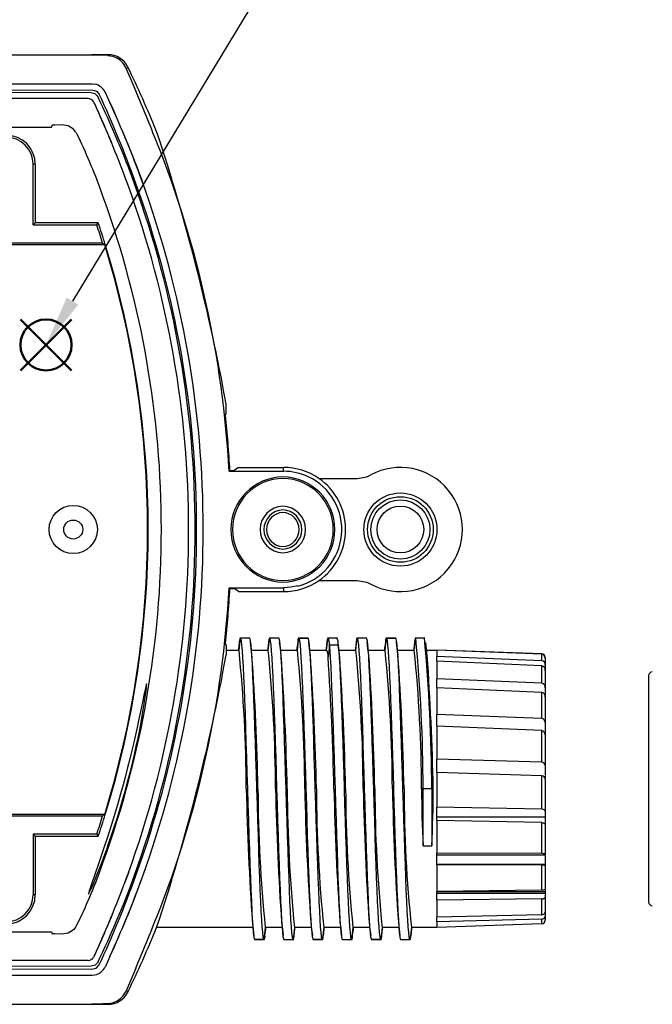
# Model space of a CAD drawing. Units: millimetres. Extents: x 0 to 403, y 0 to 280.
# Drawn here: x 141 to 185, y 156 to 224 of the extents above; entities that cross this region are included whole.
import ezdxf

# ---------------------------------------------------------------- set-up
doc = ezdxf.new("R2010")
doc.units = ezdxf.units.MM
doc.layers.add('AM_12', color=7, linetype='Continuous', lineweight=50, plot=False)
for name, color, linetype, lineweight in [('AM_5', 3, 'Continuous', 25), ('TK1', 7, 'Continuous', 25), ('TK4', 3, 'Continuous', 25), ('TK5', 4, 'Continuous', 25)]:
    doc.layers.add(name, color=color, linetype=linetype, lineweight=lineweight)
doc.styles.add('ACISOTS', font='isocp.shx', dxfattribs={"height": 1, "bigfont": 'extfont.shx'})

# ---------------------------------------------------------------- blocks, each defined once
blk = doc.blocks.new('*S24')
at = {"layer": 'AM_12', "color": 4}
for p, q in [((141.485, 188.327), (144.985, 191.827)), ((141.485, 191.827), (144.985, 188.327))]:
    blk.add_line(p, q, dxfattribs=at)
blk.add_circle((143.235, 190.077), 1.75, dxfattribs=at)
blk = doc.blocks.new('*S25')
at = {"layer": 'AM_5'}
blk.add_line((169.529, 233.506), (145.047, 193.071), dxfattribs=at)
at = {"layer": 'AM_5', "color": 3}
blk.add_circle((174.708, 242.06), 10, dxfattribs=at)
at = {"layer": 'AM_5', "linetype": 'Continuous'}
blk.add_trace([(144.653, 193.31), (145.441, 192.832), (143.235, 190.077)], dxfattribs=at)
at = {"layer": 'AM_5', "color": 7, "insert": (174.708, 242.06), "char_height": 5, "attachment_point": 5, "style": 'ACISOTS'}
blk.add_mtext('5', dxfattribs=at)

msp = doc.modelspace()

# ---------------------------------------------------------------- linework, layer by layer
msp.add_circle((167.5, 188.861), 1.6)
at = {"layer": 'TK1'}
for p, q in [((124, 221.361), (147.488, 221.361)), ((131.901, 218.911), (146.363, 218.96)), ((146.335, 218.76), (131.901, 218.811)), ((146.335, 158.962), (131.901, 158.911)), ((131.901, 158.811), (146.363, 158.763)), ((124, 156.361), (147.488, 156.361))]:
    msp.add_line(p, q, dxfattribs=at)
at = {"layer": 'TK1', "linetype": 'Continuous'}
for p, q in [((146.743, 221.344), (146.359, 221.361)), ((147.488, 221.361), (146.359, 221.361)), ((147.457, 221.311), (146.743, 221.344)), ((147.488, 221.361), (147.457, 221.311)), ((147.488, 221.361), (147.488, 221.361)), ((148.836, 220.519), (148.836, 220.52)), ((131.901, 219.361), (146.387, 219.361)), ((146.387, 219.361), (146.567, 219.345)), ((146.61, 218.693), (146.335, 218.76)), ((146.748, 218.554), (146.61, 218.693)), ((146.703, 218.846), (146.883, 218.667)), ((146.775, 218.502), (146.75, 218.553)), ((147.301, 218.769), (147.293, 218.785)), ((146.084, 218.361), (131.901, 218.361)), ((143.519, 218.361), (143.345, 218.361)), ((146.126, 218.36), (146.084, 218.361)), ((146.539, 218.068), (146.481, 218.165)), ((147.615, 218.089), (147.737, 217.819)), ((147.737, 217.819), (147.844, 217.58)), ((147.004, 217.027), (146.953, 217.143)), ((147.064, 216.889), (147.004, 217.027)), ((132.458, 216.401), (143.619, 216.401)), ((143.619, 216.401), (143.652, 216.528)), ((143.833, 216.538), (143.652, 216.528)), ((144.308, 216.565), (143.833, 216.538)), ((145.276, 216.054), (145.118, 216.267)), ((149.379, 213.878), (149.812, 212.714)), ((148.877, 212.36), (148.617, 213.068)), ((155.515, 196.679), (155.573, 196.828)), ((155.573, 196.828), (155.573, 197.44)), ((155.827, 192.902), (155.778, 192.849)), ((155.778, 192.849), (159.5, 192.849)), ((155.827, 192.902), (156.124, 192.902)), ((156.412, 193.111), (156.124, 192.902)), ((156.412, 193.111), (159.5, 193.111)), ((159.5, 192.849), (159.5, 193.111)), ((161.911, 192.361), (164.532, 192.361)), ((161.911, 185.361), (164.532, 185.361)), ((155.827, 184.821), (155.778, 184.873)), ((155.778, 184.873), (159.5, 184.873)), ((155.827, 184.821), (156.124, 184.821)), ((156.412, 184.611), (156.124, 184.821)), ((159.5, 184.873), (159.5, 184.611)), ((156.412, 184.611), (159.5, 184.611)), ((156.451, 180.611), (156.551, 181.462)), ((156.55, 181.457), (157.15, 181.457)), ((157.15, 181.462), (157.15, 181.457)), ((158.451, 180.611), (158.551, 181.462)), ((158.55, 181.457), (159.15, 181.457)), ((159.15, 181.462), (159.15, 181.457)), ((160.451, 180.611), (160.551, 181.462)), ((160.55, 181.457), (161.15, 181.457)), ((161.181, 181.408), (160.581, 181.408)), ((161.15, 181.462), (161.156, 181.408)), ((162.451, 180.611), (162.551, 181.462)), ((162.55, 181.456), (163.15, 181.456)), ((163.15, 181.462), (163.15, 181.456)), ((164.451, 180.611), (164.551, 181.462)), ((164.55, 181.457), (165.15, 181.457)), ((165.15, 181.462), (165.15, 181.457)), ((166.451, 180.611), (166.551, 181.462)), ((166.55, 181.457), (167.15, 181.457)), ((167.181, 181.408), (166.581, 181.408)), ((167.15, 181.462), (167.156, 181.408)), ((168.451, 180.611), (168.551, 181.463)), ((168.55, 181.457), (169.15, 181.457)), ((169.15, 181.463), (169.15, 181.457)), ((155.515, 181.044), (155.573, 180.895)), ((155.573, 180.895), (155.573, 180.283)), ((162.65, 180.955), (162.55, 180.146)), ((163.25, 180.955), (162.65, 180.955)), ((163.217, 181.235), (163.216, 181.243)), ((163.263, 180.848), (163.228, 181.143)), ((163.35, 180.146), (163.25, 180.955)), ((155.573, 180.611), (156.45, 180.611)), ((157.294, 180.611), (158.45, 180.611)), ((159.294, 180.611), (160.45, 180.611)), ((161.294, 180.611), (162.45, 180.611)), ((163.293, 180.611), (164.45, 180.611)), ((165.294, 180.611), (166.45, 180.611)), ((167.294, 180.611), (168.45, 180.611)), ((169.294, 180.611), (170, 180.611)), ((170, 180.596), (170, 180.611)), ((177.176, 180.358), (170, 180.603)), ((170, 180.596), (170, 180.164)), ((177.176, 180.333), (170, 180.596)), ((170, 179.841), (170, 180.164)), ((177.176, 179.875), (170, 180.164)), ((177.176, 179.875), (177.176, 180.333)), ((177.417, 180.111), (177.417, 180.065)), ((177.417, 180.065), (177.417, 179.583)), ((170, 179.841), (170, 178.633)), ((177.176, 179.53), (170, 179.841)), ((177.176, 178.335), (177.176, 179.53)), ((177.417, 179.583), (177.417, 179.214)), ((170, 178.032), (170, 178.633)), ((177.176, 178.335), (170, 178.633)), ((177.417, 179.214), (177.417, 178.034)), ((170, 178.032), (170, 176.194)), ((177.176, 177.712), (170, 178.032)), ((177.417, 178.034), (177.417, 177.386)), ((177.176, 175.923), (177.176, 177.712)), ((177.417, 177.386), (177.417, 175.649)), ((170, 175.389), (170, 176.194)), ((177.176, 175.923), (170, 176.194)), ((170, 175.389), (170, 173.143)), ((177.176, 175.098), (170, 175.389)), ((177.417, 175.649), (177.417, 174.801)), ((177.176, 172.931), (177.176, 175.098)), ((177.417, 174.801), (177.417, 172.718)), ((170, 172.23), (170, 173.143)), ((177.176, 172.931), (170, 173.143)), ((177.417, 172.718), (177.417, 172.013)), ((170, 172.23), (170, 171.111)), ((177.176, 172.003), (170, 172.23)), ((177.176, 169.72), (177.176, 172.003)), ((177.417, 171.983), (177.417, 171.832)), ((177.417, 171.771), (177.417, 169.592)), ((169.05, 171.111), (168.95, 171.111)), ((169.65, 171.111), (169.05, 171.111)), ((169.05, 167.212), (169.05, 171.111)), ((169.65, 171.111), (169.65, 167.212)), ((169.75, 171.111), (169.65, 171.111)), ((170, 171.111), (170, 169.846)), ((170, 168.936), (170, 169.846)), ((177.176, 169.72), (170, 169.846)), ((177.417, 169.171), (170, 169.171)), ((177.417, 169.592), (177.417, 169.171)), ((170, 168.936), (170, 166.702)), ((177.176, 168.8), (170, 168.936)), ((177.176, 166.676), (177.176, 168.8)), ((177.417, 169.141), (177.417, 168.722)), ((177.417, 168.662), (177.417, 166.65)), ((169.05, 167.212), (169.65, 167.212)), ((170, 165.904), (170, 166.702)), ((177.176, 166.676), (170, 166.702)), ((177.417, 166.563), (170, 166.563)), ((177.417, 166.65), (177.417, 166.563)), ((177.417, 166.533), (177.417, 165.93)), ((177.417, 165.93), (170, 165.93)), ((170, 165.93), (170, 165.903)), ((170, 165.904), (170, 164.09)), ((177.176, 165.876), (170, 165.904)), ((177.176, 164.168), (177.176, 165.876)), ((177.417, 165.93), (177.417, 165.848)), ((177.417, 165.848), (177.417, 164.246)), ((148.877, 165.363), (148.617, 164.655)), ((149.379, 163.845), (149.812, 165.009)), ((177.176, 164.168), (170, 164.09)), ((170, 163.501), (170, 164.09)), ((177.417, 164.069), (170, 164.069)), ((177.417, 163.953), (170, 163.953)), ((177.417, 164.185), (177.417, 164.069)), ((177.417, 164.069), (177.417, 163.953)), ((177.417, 163.953), (177.417, 163.669)), ((177.176, 163.584), (170, 163.501)), ((170, 163.501), (170, 162.325)), ((177.176, 162.497), (177.176, 163.584)), ((177.417, 163.669), (177.417, 162.67)), ((177.176, 162.497), (170, 162.325)), ((177.417, 162.67), (177.417, 162.387)), ((170, 162.015), (170, 162.325)), ((177.176, 162.2), (170, 162.015)), ((170, 162.015), (170, 161.619)), ((177.176, 161.864), (170, 161.619)), ((177.176, 161.864), (177.176, 162.2)), ((177.417, 162.387), (177.417, 162.112)), ((132.458, 161.322), (143.619, 161.322)), ((143.619, 161.322), (143.652, 161.195)), ((143.833, 161.185), (143.652, 161.195)), ((144.308, 161.158), (143.833, 161.185)), ((145.276, 161.668), (145.118, 161.456)), ((157.406, 161.611), (150.808, 161.611)), ((158.25, 161.611), (158.15, 160.76)), ((159.406, 161.611), (158.25, 161.611)), ((160.25, 161.611), (160.15, 160.76)), ((161.406, 161.611), (160.25, 161.611)), ((162.25, 161.611), (162.15, 160.76)), ((163.406, 161.611), (162.25, 161.611)), ((164.25, 161.611), (164.15, 160.76)), ((165.406, 161.611), (164.25, 161.611)), ((166.25, 161.611), (166.15, 160.76)), ((167.406, 161.611), (166.25, 161.611)), ((168.25, 161.611), (168.15, 160.76)), ((170, 161.611), (168.25, 161.611)), ((170, 161.611), (170, 161.619)), ((147.004, 160.696), (146.953, 160.58)), ((147.064, 160.833), (147.004, 160.696)), ((157.519, 160.815), (158.119, 160.815)), ((157.551, 160.76), (157.544, 160.815)), ((158.15, 160.766), (157.55, 160.766)), ((160.15, 160.766), (159.55, 160.766)), ((159.551, 160.76), (159.55, 160.766)), ((161.519, 160.815), (162.119, 160.815)), ((161.551, 160.76), (161.544, 160.815)), ((162.15, 160.766), (161.55, 160.766)), ((164.15, 160.766), (163.55, 160.766)), ((163.551, 160.76), (163.55, 160.766)), ((165.519, 160.815), (166.119, 160.815)), ((165.551, 160.76), (165.544, 160.815)), ((166.15, 160.766), (165.55, 160.766)), ((168.15, 160.766), (167.55, 160.766)), ((167.551, 160.76), (167.55, 160.766)), ((147.615, 159.634), (147.737, 159.904)), ((147.737, 159.904), (147.844, 160.143)), ((146.084, 159.361), (131.901, 159.361)), ((143.519, 159.361), (143.345, 159.361)), ((146.126, 159.363), (146.084, 159.361)), ((146.539, 159.655), (146.481, 159.557)), ((146.748, 159.169), (146.61, 159.03)), ((146.775, 159.221), (146.75, 159.169)), ((146.61, 159.03), (146.335, 158.962)), ((146.703, 158.877), (146.883, 159.055)), ((147.301, 158.954), (147.293, 158.937)), ((131.901, 158.361), (146.387, 158.361)), ((146.387, 158.361), (146.567, 158.378)), ((148.836, 157.203), (148.836, 157.203)), ((146.743, 156.379), (146.359, 156.361)), ((147.457, 156.412), (146.743, 156.379)), ((147.488, 156.361), (147.457, 156.412)), ((147.488, 156.361), (146.359, 156.361)), ((147.488, 156.361), (147.488, 156.361))]:
    msp.add_line(p, q, dxfattribs=at)
for points in [[(147.457, 221.311), (147.799, 221.252), (148.102, 221.12)], [(148.752, 220.383), (148.801, 220.462), (148.807, 220.473), (148.836, 220.52)], [(149.383, 218.881), (149.023, 219.749), (148.752, 220.383)], [(146.363, 218.96), (146.637, 218.889), (146.703, 218.846)], [(147.614, 218.088), (147.464, 218.416), (147.3, 218.769)], [(145.118, 216.267), (144.745, 216.502), (144.308, 216.565)], [(145.276, 216.054), (145.352, 215.913), (145.571, 215.491)], [(164.532, 192.361), (165.194, 192.474), (165.481, 192.601)], [(164.532, 185.361), (165.194, 185.249), (165.481, 185.121)], [(160.484, 184.996), (160, 184.905), (159.5, 184.873)], [(157.55, 160.766), (157.517, 160.822), (157.484, 160.989), (157.45, 161.268), (157.417, 161.657), (157.384, 162.151), (157.35, 162.742), (157.317, 163.423), (157.284, 164.187), (157.25, 165.028), (157.217, 165.936), (157.184, 166.902), (157.15, 167.914), (157.117, 168.961), (157.084, 170.03), (157.05, 171.111), (157.017, 172.192), (156.984, 173.262), (156.95, 174.308), (156.917, 175.32), (156.884, 176.286), (156.85, 177.195), (156.817, 178.035), (156.784, 178.8), (156.75, 179.481), (156.717, 180.072), (156.684, 180.566), (156.65, 180.955), (156.617, 181.234), (156.584, 181.401), (156.55, 181.457)], [(157.15, 181.457), (157.184, 181.401), (157.217, 181.234), (157.25, 180.955), (157.284, 180.566), (157.317, 180.072), (157.35, 179.481), (157.384, 178.8), (157.417, 178.035), (157.45, 177.195), (157.484, 176.286), (157.517, 175.32), (157.55, 174.308), (157.584, 173.262), (157.617, 172.192), (157.65, 171.111), (157.684, 170.03), (157.717, 168.961), (157.75, 167.914), (157.784, 166.902), (157.817, 165.936), (157.85, 165.028), (157.884, 164.187), (157.917, 163.423), (157.95, 162.742), (157.984, 162.151), (158.017, 161.657), (158.05, 161.268), (158.084, 160.989), (158.117, 160.822), (158.15, 160.766)], [(159.55, 160.766), (159.55, 160.766), (159.517, 160.822), (159.484, 160.989), (159.45, 161.268), (159.417, 161.657), (159.384, 162.151), (159.35, 162.742), (159.317, 163.423), (159.284, 164.187), (159.25, 165.028), (159.217, 165.936), (159.184, 166.902), (159.15, 167.914), (159.117, 168.961), (159.084, 170.03), (159.05, 171.111), (159.017, 172.192), (158.984, 173.262), (158.95, 174.308), (158.917, 175.32), (158.884, 176.286), (158.85, 177.195), (158.817, 178.035), (158.784, 178.8), (158.75, 179.481), (158.717, 180.072), (158.684, 180.566), (158.65, 180.955), (158.617, 181.234), (158.584, 181.401), (158.55, 181.457), (158.55, 181.457)], [(159.15, 181.457), (159.15, 181.457), (159.184, 181.401), (159.217, 181.234), (159.25, 180.955), (159.284, 180.566), (159.317, 180.072), (159.35, 179.481), (159.384, 178.8), (159.417, 178.035), (159.45, 177.195), (159.484, 176.286), (159.517, 175.32), (159.55, 174.308), (159.584, 173.262), (159.617, 172.192), (159.65, 171.111), (159.684, 170.03), (159.717, 168.961), (159.75, 167.914), (159.784, 166.902), (159.817, 165.936), (159.85, 165.028), (159.884, 164.187), (159.917, 163.423), (159.95, 162.742), (159.984, 162.151), (160.017, 161.657), (160.05, 161.268), (160.084, 160.989), (160.117, 160.822), (160.15, 160.766)], [(161.55, 160.766), (161.55, 160.766), (161.517, 160.822), (161.484, 160.989), (161.45, 161.268), (161.417, 161.657), (161.384, 162.151), (161.35, 162.742), (161.317, 163.423), (161.284, 164.187), (161.25, 165.028), (161.217, 165.936), (161.184, 166.902), (161.15, 167.914), (161.117, 168.961), (161.084, 170.03), (161.05, 171.111), (161.017, 172.192), (160.984, 173.262), (160.95, 174.308), (160.917, 175.32), (160.884, 176.286), (160.85, 177.195), (160.817, 178.035), (160.784, 178.8), (160.75, 179.481), (160.717, 180.072), (160.684, 180.566), (160.65, 180.955), (160.617, 181.234), (160.584, 181.401), (160.55, 181.457)], [(161.15, 181.457), (161.184, 181.401), (161.217, 181.234), (161.25, 180.955), (161.284, 180.566), (161.317, 180.072), (161.35, 179.481), (161.384, 178.8), (161.417, 178.035), (161.45, 177.195), (161.484, 176.286), (161.517, 175.32), (161.55, 174.308), (161.584, 173.262), (161.617, 172.192), (161.65, 171.111), (161.684, 170.03), (161.717, 168.961), (161.75, 167.914), (161.784, 166.902), (161.817, 165.936), (161.85, 165.028), (161.884, 164.187), (161.917, 163.423), (161.95, 162.742), (161.984, 162.151), (162.017, 161.657), (162.05, 161.268), (162.084, 160.989), (162.117, 160.822), (162.15, 160.766), (162.15, 160.766)], [(165.55, 160.766), (165.517, 160.822), (165.484, 160.989), (165.45, 161.268), (165.417, 161.657), (165.384, 162.151), (165.35, 162.742), (165.317, 163.423), (165.284, 164.187), (165.25, 165.028), (165.217, 165.936), (165.184, 166.902), (165.15, 167.914), (165.117, 168.961), (165.084, 170.03), (165.05, 171.111), (165.017, 172.192), (164.984, 173.262), (164.95, 174.308), (164.917, 175.32), (164.884, 176.286), (164.85, 177.195), (164.817, 178.035), (164.784, 178.8), (164.75, 179.481), (164.717, 180.072), (164.684, 180.566), (164.65, 180.955), (164.617, 181.234), (164.584, 181.401), (164.55, 181.457), (164.55, 181.457)], [(165.15, 181.457), (165.15, 181.457), (165.184, 181.401), (165.217, 181.234), (165.25, 180.955), (165.284, 180.566), (165.317, 180.072), (165.35, 179.481), (165.384, 178.8), (165.417, 178.035), (165.45, 177.195), (165.484, 176.286), (165.517, 175.32), (165.55, 174.308), (165.584, 173.262), (165.617, 172.192), (165.65, 171.111), (165.684, 170.03), (165.717, 168.961), (165.75, 167.914), (165.784, 166.902), (165.817, 165.936), (165.85, 165.028), (165.884, 164.187), (165.917, 163.423), (165.95, 162.742), (165.984, 162.151), (166.017, 161.657), (166.05, 161.268), (166.084, 160.989), (166.117, 160.822), (166.15, 160.766)], [(167.55, 160.766), (167.55, 160.766), (167.517, 160.822), (167.484, 160.989), (167.45, 161.268), (167.417, 161.657), (167.384, 162.151), (167.35, 162.742), (167.317, 163.423), (167.284, 164.187), (167.25, 165.028), (167.217, 165.936), (167.184, 166.902), (167.15, 167.914), (167.117, 168.961), (167.084, 170.03), (167.05, 171.111), (167.017, 172.192), (166.984, 173.262), (166.95, 174.308), (166.917, 175.32), (166.884, 176.286), (166.85, 177.195), (166.817, 178.035), (166.784, 178.8), (166.75, 179.481), (166.717, 180.072), (166.684, 180.566), (166.65, 180.955), (166.617, 181.234), (166.584, 181.401), (166.55, 181.457)], [(167.15, 181.457), (167.184, 181.401), (167.217, 181.234), (167.25, 180.955), (167.284, 180.566), (167.317, 180.072), (167.35, 179.481), (167.384, 178.8), (167.417, 178.035), (167.45, 177.195), (167.484, 176.286), (167.517, 175.32), (167.55, 174.308), (167.584, 173.262), (167.617, 172.192), (167.65, 171.111), (167.684, 170.03), (167.717, 168.961), (167.75, 167.914), (167.784, 166.902), (167.817, 165.936), (167.85, 165.028), (167.884, 164.187), (167.917, 163.423), (167.95, 162.742), (167.984, 162.151), (168.017, 161.657), (168.05, 161.268), (168.084, 160.989), (168.117, 160.822), (168.15, 160.766), (168.15, 160.766)], [(156.469, 181.126), (156.415, 180.682), (156.406, 180.611)], [(157.337, 180.263), (157.282, 180.709), (157.228, 181.156)], [(158.473, 181.156), (158.418, 180.709), (158.406, 180.611)], [(159.337, 180.263), (159.282, 180.709), (159.228, 181.156)], [(160.473, 181.156), (160.418, 180.709), (160.406, 180.611)], [(161.337, 180.263), (161.282, 180.709), (161.228, 181.156)], [(162.473, 181.156), (162.418, 180.708), (162.406, 180.611)], [(163.55, 160.766), (163.517, 160.822), (163.484, 160.989), (163.45, 161.268), (163.417, 161.657), (163.384, 162.151), (163.35, 162.742), (163.317, 163.423), (163.284, 164.187), (163.25, 165.028), (163.217, 165.936), (163.184, 166.902), (163.15, 167.914), (163.117, 168.961), (163.084, 170.03), (163.05, 171.111), (163.017, 172.192), (162.984, 173.262), (162.95, 174.309), (162.917, 175.321), (162.884, 176.287), (162.85, 177.195), (162.817, 178.035), (162.784, 178.799), (162.75, 179.48), (162.717, 180.071), (162.684, 180.565), (162.65, 180.955)], [(163.25, 180.955), (163.284, 180.565), (163.317, 180.071), (163.35, 179.48), (163.384, 178.799), (163.417, 178.035), (163.45, 177.195), (163.484, 176.287), (163.517, 175.321), (163.55, 174.309), (163.584, 173.262), (163.617, 172.192), (163.65, 171.111), (163.684, 170.03), (163.717, 168.961), (163.75, 167.914), (163.784, 166.902), (163.817, 165.936), (163.85, 165.028), (163.884, 164.187), (163.917, 163.423), (163.95, 162.742), (163.984, 162.151), (164.017, 161.657), (164.05, 161.268), (164.084, 160.989), (164.117, 160.822), (164.15, 160.766)], [(164.473, 181.156), (164.418, 180.709), (164.406, 180.611)], [(165.337, 180.263), (165.282, 180.709), (165.228, 181.156)], [(166.473, 181.156), (166.418, 180.709), (166.406, 180.611)], [(167.337, 180.263), (167.282, 180.709), (167.228, 181.156)], [(168.473, 181.156), (168.418, 180.709), (168.406, 180.611)], [(169.34, 180.239), (169.285, 180.682), (169.231, 181.126)], [(146.928, 166.246), (146.786, 165.835), (146.653, 165.453), (146.531, 165.106), (146.422, 164.794), (146.254, 164.312), (146.196, 164.137), (146.156, 164.01), (146.138, 163.911), (146.195, 163.999), (146.318, 164.257), (146.504, 164.682), (146.745, 165.268), (147.033, 166.004), (147.196, 166.438), (147.366, 166.904), (147.543, 167.403), (147.725, 167.933), (147.912, 168.496), (148.099, 169.083), (148.288, 169.697), (148.475, 170.329), (148.651, 170.952), (148.822, 171.582), (148.989, 172.226), (149.147, 172.867), (149.286, 173.457), (149.417, 174.04), (149.538, 174.608), (149.649, 175.158), (149.742, 175.642), (149.825, 176.099), (149.898, 176.526), (149.962, 176.919), (150.054, 177.542), (150.086, 177.792), (150.11, 177.997), (150.126, 178.177), (150.13, 178.282), (150.118, 178.307), (150.095, 178.241), (150.059, 178.1), (149.998, 177.827), (149.935, 177.523), (149.859, 177.153), (149.748, 176.613), (149.572, 175.778), (149.47, 175.307), (149.357, 174.801), (149.237, 174.28), (149.109, 173.734), (148.971, 173.167), (148.824, 172.58), (148.67, 171.987), (148.51, 171.386), (148.342, 170.779), (148.168, 170.166), (147.992, 169.564), (147.811, 168.966), (147.629, 168.38), (147.446, 167.805), (147.181, 166.995), (146.928, 166.246)], [(177.417, 169.592), (177.395, 169.645), (177.345, 169.682), (177.281, 169.706), (177.201, 169.719), (177.176, 169.72)], [(177.176, 168.8), (177.245, 168.793), (177.305, 168.777), (177.366, 168.746), (177.409, 168.698), (177.417, 168.662)], [(177.417, 164.246), (177.395, 164.213), (177.345, 164.191), (177.281, 164.176), (177.201, 164.168), (177.176, 164.168)], [(177.176, 163.584), (177.211, 163.585), (177.245, 163.588), (177.276, 163.592), (177.305, 163.598), (177.338, 163.607), (177.366, 163.617), (177.38, 163.624), (177.392, 163.631), (177.409, 163.647), (177.415, 163.657), (177.417, 163.669)], [(145.276, 161.668), (145.352, 161.81), (145.571, 162.232)], [(157.364, 161.96), (157.418, 161.514), (157.473, 161.066)], [(159.364, 161.96), (159.418, 161.514), (159.473, 161.066)], [(161.364, 161.96), (161.418, 161.514), (161.473, 161.066)], [(163.361, 161.984), (163.415, 161.541), (163.469, 161.097)], [(165.364, 161.96), (165.418, 161.514), (165.473, 161.066)], [(167.364, 161.96), (167.418, 161.514), (167.473, 161.066)], [(145.118, 161.456), (144.745, 161.221), (144.308, 161.158)], [(158.228, 161.066), (158.282, 161.514), (158.294, 161.611)], [(160.228, 161.066), (160.282, 161.514), (160.294, 161.611)], [(162.228, 161.066), (162.282, 161.514), (162.294, 161.611)], [(164.228, 161.066), (164.282, 161.514), (164.294, 161.611)], [(166.228, 161.066), (166.282, 161.514), (166.294, 161.611)], [(168.228, 161.066), (168.282, 161.514), (168.294, 161.611)], [(147.614, 159.634), (147.464, 159.306), (147.3, 158.954)], [(146.363, 158.763), (146.637, 158.834), (146.703, 158.877)], [(149.383, 158.842), (149.023, 157.974), (148.752, 157.34)], [(148.752, 157.34), (148.801, 157.26), (148.807, 157.25), (148.836, 157.203)], [(147.457, 156.412), (147.799, 156.471), (148.102, 156.603)]]:
    msp.add_lwpolyline(points, dxfattribs=at)
for radius in [2.504, 2.246, 2.023]:
    msp.add_circle((167.5, 188.861), radius, dxfattribs=at)
for centre, radius, start, end in [((147.488, 219.862), 1.5, 26.02157, 89.99695), ((147.314, 219.769), 1.564, 23.11805, 59.75756), ((83.98, 188.861), 72.17, 22.18385, 26.01837), ((146.387, 218.361), 1, 25.08211, 79.64274), ((92.072, 191.898), 60.828, 19.81652, 25.93622), ((72.254, 184.472), 82.09, 20.00475, 24.61767), ((-88.896, 119.02), 258.358, 21.8952, 22.73829), ((146.084, 217.861), 0.5, 37.44103, 85.21938), ((66.175, 181.592), 88.255, 23.75435, 24.41309), ((79.891, 187.262), 74.409, 20.00162, 24.47378), ((79.573, 187.258), 73.71, 19.9104, 23.91864), ((80.127, 187.344), 74.161, 20.96404, 24.06042), ((82.508, 188.484), 70.529, 22.29045, 23.7502), ((22.101, 173.319), 135.634, 10.24369, 18.39074), ((107.56, 197.615), 42.004, 19.30765, 25.18685), ((83.98, 188.861), 71.908, 3.17934, 21.62691), ((83.98, 188.861), 69.02, 0, 19.90486), ((83.98, 188.861), 69.47, 0, 19.91024), ((83.98, 188.861), 69.57, 0, 19.91142), ((83.98, 188.861), 70.02, 0, 19.91671), ((83.98, 188.861), 67.154, 0, 19.70439), ((83.98, 188.861), 71.961, 3.21879, 6.23684), ((159.5, 188.861), 4.25, 55.43968, 90), ((159.5, 188.861), 3.988, 64.71804, 90), ((167.5, 188.861), 4.25, 241.64078, 118.35922), ((159.5, 188.861), 3.605, 90.74321, 180), ((159.5, 188.861), 3.5, 90.76546, 180), ((159.407, 188.861), 3.605, 0, 89.25679), ((159.407, 188.861), 3.5, 0, 89.23454), ((159.5, 188.861), 3.99, 284.10818, 64.84203), ((159.5, 188.861), 4.25, 304.56032, 55.43968), ((159.5, 188.861), 1.6, 91.67463, 180), ((159.5, 188.861), 1.346, 91.99141, 180), ((159.407, 188.861), 1.6, 0, 88.32537), ((159.407, 188.861), 1.346, 0, 88.00859), ((159.5, 188.861), 1.167, 92.29681, 180), ((159.407, 188.861), 1.167, 0, 87.70319), ((83.98, 188.861), 67.154, 340.29561, 0), ((83.98, 188.861), 69.02, 340.09514, 0), ((83.98, 188.861), 69.47, 340.08976, 0), ((83.98, 188.861), 69.57, 340.08858, 0), ((83.98, 188.861), 70.02, 340.08329, 0), ((159.5, 188.861), 3.605, 180, 269.25679), ((159.5, 188.861), 3.5, 180, 269.23454), ((159.5, 188.861), 1.6, 180, 268.32537), ((159.5, 188.861), 1.346, 180, 268.00859), ((159.5, 188.861), 1.167, 180, 267.70319), ((159.407, 188.861), 3.605, 270.74321, 0), ((159.407, 188.861), 3.5, 270.76546, 0), ((159.407, 188.861), 1.6, 271.67463, 0), ((159.407, 188.861), 1.346, 271.99141, 0), ((159.407, 188.861), 1.167, 272.29681, 0), ((159.5, 188.861), 4.25, 270, 304.56032), ((83.98, 188.861), 71.908, 338.37309, 356.82066), ((83.98, 188.861), 71.961, 353.76316, 356.78121), ((157.01, 181.164), 0.545, 147.51387, 186.20939), ((159.179, 181.133), 0.707, 152.79108, 179.72464), ((160.97, 181.185), 0.5, 147.02034, 185.49535), ((162.968, 181.184), 0.498, 146.9377, 185.5527), ((161.57, 181), 1.081, 357.60196, 24.94975), ((162.17, 181), 1.081, 357.60171, 24.95015), ((165.179, 181.133), 0.707, 152.79106, 179.72466), ((166.97, 181.185), 0.5, 147.02024, 185.49546), ((168.97, 181.185), 0.5, 147.02506, 185.4917), ((63.766, 171.208), 105.284, 359.94755, 5.58638), ((44.709, 170.258), 124.944, 0.39147, 5.14247), ((22.101, 204.403), 135.634, 341.60926, 349.75631), ((58.113, 170.673), 98.838, 0.25437, 5.77119), ((-24.261, 167.433), 182.048, 1.15783, 4.03602), ((62.579, 170.802), 96.371, 0.18371, 5.84186), ((-32.394, 167.001), 192.188, 1.22543, 3.95728), ((64.579, 170.802), 96.371, 0.18371, 5.84186), ((-30.394, 167.001), 192.188, 1.22543, 3.95728), ((161.725, 180.212), 0.828, 355.4478, 28.82762), ((-48.224, 166.289), 211.229, 1.30828, 3.76161), ((-47.424, 166.289), 211.229, 1.30828, 3.76161), ((68.579, 170.802), 96.372, 0.18371, 5.84186), ((-26.394, 167.001), 192.188, 1.22543, 3.95728), ((70.579, 170.802), 96.371, 0.18371, 5.84187), ((-24.394, 167.001), 192.188, 1.22543, 3.95728), ((72.579, 170.802), 96.372, 0.18371, 5.84186), ((-24.486, 166.927), 194.281, 1.23408, 3.92841), ((177.169, 180.11), 0.249, 0.27111, 88.29262), ((177.157, 180.073), 0.26, 358.16218, 85.90008), ((177.15, 179.608), 0.269, 354.78093, 84.40411), ((177.126, 179.241), 0.293, 354.70851, 80.08162), ((177.146, 178.063), 0.273, 353.85016, 83.60366), ((177.118, 177.417), 0.301, 354.15903, 78.93226), ((177.158, 175.664), 0.26, 356.80311, 85.98645), ((177.139, 174.821), 0.279, 355.94076, 82.39905), ((177.181, 172.694), 0.238, 5.8049, 91.16892), ((177.178, 171.763), 0.239, 1.94715, 90.53121), ((349.095, 175.222), 192.189, 181.22543, 183.95727), ((254.121, 171.42), 96.372, 180.18371, 185.84186), ((351.095, 175.222), 192.188, 181.22543, 183.95728), ((256.121, 171.42), 96.371, 180.18371, 185.84187), ((353.095, 175.222), 192.189, 181.22543, 183.95727), ((258.121, 171.42), 96.372, 180.18371, 185.84186), ((357.201, 175.296), 194.295, 181.23414, 183.92821), ((260.121, 171.42), 96.372, 180.18371, 185.84186), ((357.095, 175.222), 192.188, 181.22543, 183.95728), ((262.121, 171.42), 96.371, 180.18371, 185.84187), ((359.095, 175.222), 192.188, 181.22543, 183.95728), ((264.121, 171.42), 96.372, 180.18371, 185.84186), ((249.404, 171.223), 80.454, 180.07981, 182.8581), ((89.296, 171.223), 80.454, 357.1419, 359.92019), ((177.216, 165.925), 0.752, 74.48772, 93.05974), ((107.56, 180.108), 42.004, 334.81315, 340.69235), ((177.238, 165.366), 0.514, 69.58984, 96.94637), ((92.072, 185.825), 60.828, 334.06378, 340.18348), ((72.254, 193.251), 82.09, 335.38233, 339.99525), ((79.573, 190.465), 73.71, 336.08136, 340.0896), ((79.891, 190.46), 74.409, 335.52622, 339.99838), ((80.127, 190.379), 74.161, 335.93958, 339.03596), ((82.508, 189.239), 70.529, 336.2498, 337.70955), ((177.202, 162.715), 0.22, 263.25064, 348.10483), ((-88.896, 258.703), 258.358, 337.26171, 338.1048), ((177.199, 162.419), 0.221, 264.00849, 351.67235), ((177.169, 162.113), 0.248, 271.64843, 359.78784), ((83.98, 188.861), 72.17, 333.98163, 337.81615), ((157.731, 161.038), 0.5, 327.02045, 5.49523), ((159.521, 161.089), 0.707, 332.79117, 359.72454), ((161.521, 161.089), 0.707, 332.79114, 359.72461), ((163.731, 161.038), 0.5, 327.02105, 5.49481), ((165.731, 161.038), 0.5, 327.02011, 5.49559), ((167.252, 161.119), 0.977, 342.04424, 358.0358), ((66.175, 196.13), 88.255, 335.58691, 336.24565), ((146.084, 159.861), 0.5, 274.78062, 322.55897), ((146.387, 159.361), 1, 280.35726, 334.91789), ((147.488, 157.861), 1.5, 270.00305, 333.97843), ((147.314, 157.954), 1.564, 300.24244, 336.88195)]:
    msp.add_arc(centre, radius, start, end, dxfattribs=at)
at = {"layer": 'TK4', "linetype": 'Continuous'}
msp.add_line((184.5, 178.861), (184.5, 163.361), dxfattribs=at)
for centre, start, end in [((184.75, 178.861), 90, 180), ((184.75, 163.361), 180, 270)]:
    msp.add_arc(centre, 0.25, start, end, dxfattribs=at)
at = {"layer": 'TK5', "linetype": 'Continuous'}
for p, q in [((142.5, 213.861), (142.356, 213.861)), ((142.356, 209.717), (142.356, 213.861)), ((142.5, 213.861), (142.5, 209.861)), ((142.5, 209.861), (142.356, 209.717)), ((142.356, 209.717), (146.71, 209.717)), ((146.814, 209.861), (142.5, 209.861)), ((146.71, 209.717), (146.814, 209.861)), ((100.746, 208.361), (147.254, 208.361)), ((147.112, 208.466), (135.644, 208.466)), ((147.112, 208.466), (147.254, 208.361)), ((147.254, 169.361), (100.746, 169.361)), ((135.644, 169.257), (147.112, 169.257)), ((147.112, 169.257), (147.254, 169.361)), ((142.356, 168.005), (142.356, 163.861)), ((146.71, 168.005), (142.356, 168.005)), ((142.5, 167.861), (142.356, 168.005)), ((142.5, 167.861), (146.814, 167.861)), ((142.5, 167.861), (142.5, 163.861)), ((146.71, 168.005), (146.814, 167.861)), ((142.5, 163.861), (142.356, 163.861))]:
    msp.add_line(p, q, dxfattribs=at)
for radius in [1.65, 0.65]:
    msp.add_circle((145.1, 188.861), radius, dxfattribs=at)
for centre, radius, start, end in [((140.5, 213.861), 2, 0, 90), ((140.5, 213.861), 1.856, 0, 90), ((83.98, 188.861), 66.106, 17.25143, 18.39058), ((83.98, 188.861), 66.25, 17.11794, 18.48045), ((83.98, 188.861), 66.211, 342.87159, 17.12841), ((83.98, 188.861), 66.25, 342.88206, 17.11794), ((83.98, 188.861), 66.106, 341.60942, 342.74857), ((83.98, 188.861), 66.25, 341.51955, 342.88206), ((140.5, 163.861), 1.856, 270, 0), ((140.5, 163.861), 2, 270, 0)]:
    msp.add_arc(centre, radius, start, end, dxfattribs=at)

# ---------------------------------------------------------------- block references
at = {"layer": 'AM_12'}
msp.add_blockref('*S24', (0, 11.42), dxfattribs=at)
at = {"layer": 'AM_5'}
msp.add_blockref('*S25', (0, 11.42), dxfattribs=at)

doc.saveas('drawing.dxf')
